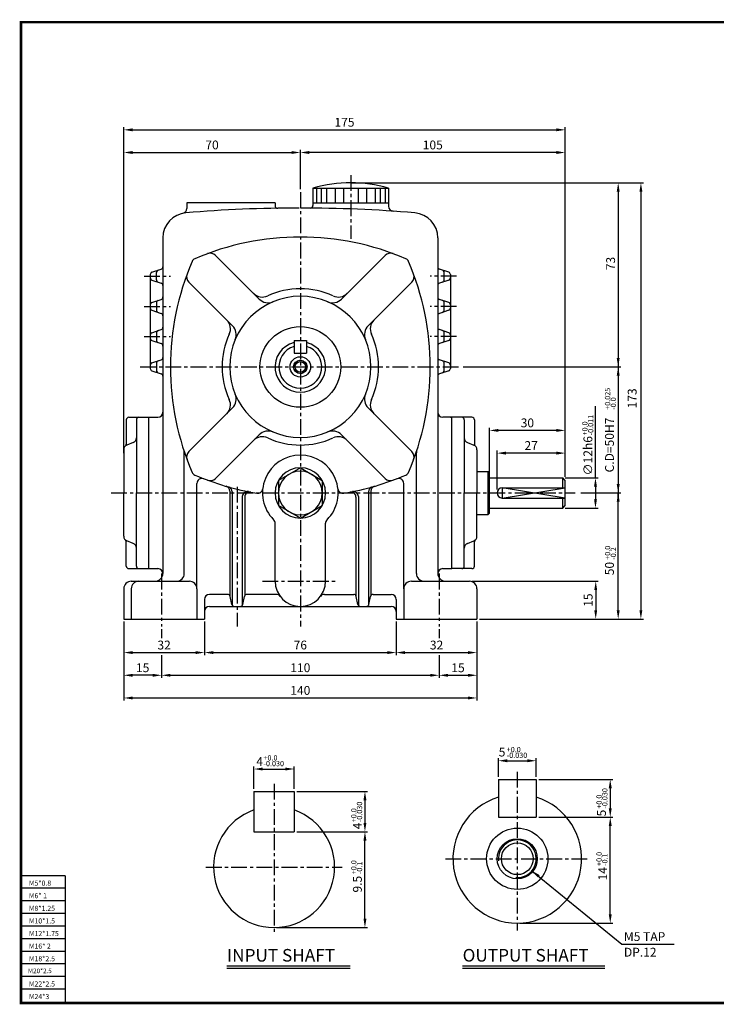
# Model space of a CAD drawing. Extents: x -1 to 552, y -1 to 390.
# Drawn here: x -1 to 276, y 0 to 390 of the extents above; entities that cross this region are included whole.
import ezdxf

# ---------------------------------------------------------------- set-up
doc = ezdxf.new("R2010")
doc.units = 0
doc.header["$LTSCALE"] = 5
doc.header["$MEASUREMENT"] = 0
doc.linetypes.add('CENTER', pattern=[2, 1.25, -0.25, 0.25, -0.25])
doc.layers.get('0').update_dxf_attribs({"color": 3, "linetype": 'CONTINUOUS'})
for name, color, linetype in [('CENTER', 1, 'CENTER'), ('DIM', 2, 'CONTINUOUS'), ('OUTLINE', 5, 'CONTINUOUS'), ('TEXT', 4, 'CONTINUOUS'), ('THIN', 2, 'CONTINUOUS')]:
    doc.layers.add(name, color=color, linetype=linetype)
doc.styles.add('ROMANS', font='romans.shx')

msp = doc.modelspace()

# ---------------------------------------------------------------- linework, layer by layer
for p, q in [((115.74, 323.22), (145.74, 323.22)), ((115.74, 323.22), (115.74, 317.3)), ((117.09, 323.22), (117.09, 317.3)), ((119.04, 323.22), (119.04, 317.3)), ((121.12, 323.22), (121.12, 317.3)), ((124.59, 323.22), (124.59, 317.3)), ((127.8, 323.22), (127.8, 317.3)), ((133.68, 323.22), (133.68, 317.3)), ((136.9, 323.22), (136.9, 317.3)), ((140.36, 323.22), (140.36, 317.3)), ((142.44, 323.22), (142.44, 317.3)), ((144.4, 323.22), (144.4, 317.3)), ((145.74, 323.22), (145.74, 317.3)), ((65.74, 317.3), (65.74, 315.18)), ((100.74, 317.3), (65.74, 317.3)), ((100.74, 317.3), (100.74, 316.23)), ((115.74, 317.3), (145.74, 317.3)), ((115.74, 317.3), (115.74, 316.29)), ((145.74, 317.3), (145.74, 316.04)), ((56.24, 303.44), (56.24, 170.3)), ((165.24, 303.44), (165.24, 170.3)), ((77.13, 296.52), (94.45, 279.2)), ((144.36, 296.52), (127.04, 279.2)), ((51.93, 289.86), (55.56, 291.07)), ((53.74, 286.85), (53.74, 289.75)), ((167.06, 290.7), (165.93, 291.07)), ((169.56, 289.86), (165.93, 291.07)), ((167.74, 286.85), (167.74, 289.75)), ((167.74, 286.85), (167.74, 289.75)), ((51.24, 288.91), (51.24, 251.69)), ((51.93, 286.74), (55.56, 285.53)), ((66.52, 285.92), (83.84, 268.59)), ((154.97, 285.92), (137.64, 268.59)), ((169.56, 286.74), (165.93, 285.53)), ((170.24, 288.91), (170.24, 251.69)), ((51.93, 277.86), (55.56, 279.07)), ((53.74, 277.75), (53.74, 274.85)), ((169.56, 277.86), (165.93, 279.07)), ((167.74, 274.85), (167.74, 277.75)), ((167.74, 274.85), (167.74, 277.75)), ((51.93, 274.74), (55.56, 273.53)), ((169.56, 274.74), (165.93, 273.53)), ((51.93, 265.86), (55.56, 267.07)), ((53.74, 265.75), (53.74, 262.85)), ((169.56, 265.86), (165.93, 267.07)), ((167.74, 262.85), (167.74, 265.75)), ((167.74, 262.85), (167.74, 265.75)), ((51.93, 262.74), (55.56, 261.53)), ((108.24, 262.8), (108.24, 257.8)), ((108.24, 262.8), (113.24, 262.8)), ((113.24, 262.8), (113.24, 257.8)), ((169.56, 262.74), (165.93, 261.53)), ((108.24, 257.8), (113.24, 257.8)), ((51.93, 253.86), (55.56, 255.07)), ((169.56, 253.86), (165.93, 255.07)), ((51.93, 250.74), (55.56, 249.53)), ((53.74, 253.75), (53.74, 250.85)), ((169.56, 250.74), (165.93, 249.53)), ((167.74, 252.3), (167.74, 253.75)), ((167.74, 252.3), (167.74, 253.75)), ((167.74, 250.85), (167.74, 252.3)), ((66.52, 218.68), (83.84, 236.01)), ((154.97, 218.68), (137.64, 236.01)), ((165.24, 236.58), (165.24, 234.3)), ((41.74, 231.3), (41.74, 221.68)), ((42.74, 232.3), (50.74, 232.3)), ((45.74, 231.3), (45.74, 202.3)), ((50.74, 172.3), (50.74, 232.3)), ((50.74, 232.3), (54.24, 232.3)), ((170.74, 232.3), (167.24, 232.3)), ((170.24, 232.3), (170.74, 232.3)), ((170.74, 202.3), (170.74, 232.3)), ((178.74, 232.3), (170.74, 232.3)), ((175.74, 231.3), (175.74, 202.3)), ((179.74, 231.3), (179.74, 221.68)), ((77.13, 208.08), (94.45, 225.4)), ((144.36, 208.08), (127.04, 225.4)), ((40.74, 219.45), (40.74, 202.3)), ((44.49, 222.3), (42, 221.3)), ((177, 222.3), (179.49, 221.3)), ((180.74, 219.45), (180.74, 202.3)), ((64.74, 170.3), (64.74, 218.28)), ((156.74, 170.3), (156.74, 218.28)), ((110.74, 212.3), (102.08, 207.3)), ((110.74, 212.3), (119.4, 207.3)), ((102.08, 207.3), (102.08, 197.3)), ((119.4, 207.3), (119.4, 197.3)), ((180.74, 210.8), (185.24, 210.8)), ((185.24, 193.8), (185.24, 210.8)), ((185.24, 210.8), (185.74, 210.3)), ((185.74, 194.3), (185.74, 210.3)), ((185.74, 208.3), (214.74, 208.3)), ((214.74, 204.3), (214.74, 208.3)), ((215.74, 207.3), (214.74, 208.3)), ((215.74, 197.3), (215.74, 207.3)), ((69.74, 164.3), (69.74, 206.09)), ((151.74, 164.3), (151.74, 206.09)), ((190.74, 204.3), (215.74, 204.3)), ((40.74, 185.15), (40.74, 202.3)), ((45.74, 173.3), (45.74, 202.3)), ((82.74, 203.05), (82.74, 161.65)), ((83.74, 202.77), (83.74, 157.72)), ((87.74, 200.86), (87.74, 157.72)), ((88.74, 200.67), (88.74, 161.65)), ((132.74, 200.67), (132.74, 161.65)), ((133.74, 200.86), (133.74, 157.72)), ((137.74, 202.77), (137.74, 157.72)), ((138.74, 203.05), (138.74, 161.65)), ((170.74, 172.3), (170.74, 202.3)), ((175.74, 173.3), (175.74, 202.3)), ((180.74, 185.15), (180.74, 202.3)), ((190.74, 200.3), (215.74, 200.3)), ((214.74, 196.3), (214.74, 200.3)), ((110.74, 192.3), (102.08, 197.3)), ((110.74, 192.3), (119.4, 197.3)), ((185.74, 196.3), (214.74, 196.3)), ((214.74, 196.3), (215.74, 197.3)), ((180.74, 193.8), (185.24, 193.8)), ((185.24, 193.8), (185.74, 194.3)), ((100.74, 167.3), (100.74, 190.26)), ((120.74, 167.3), (120.74, 190.26)), ((41.74, 173.3), (41.74, 182.92)), ((44.49, 182.3), (42, 183.3)), ((177, 182.3), (179.49, 183.3)), ((179.74, 173.3), (179.74, 182.92)), ((42.74, 172.3), (50.74, 172.3)), ((50.74, 172.3), (54.24, 172.3)), ((167.24, 172.3), (170.74, 172.3)), ((178.74, 172.3), (170.74, 172.3)), ((40.74, 164.3), (40.74, 152.3)), ((43.74, 167.3), (66.74, 167.3)), ((43.74, 164.3), (43.74, 152.3)), ((69.74, 164.3), (69.74, 152.3)), ((151.74, 164.3), (151.74, 152.3)), ((154.74, 167.3), (177.74, 167.3)), ((180.74, 164.3), (180.74, 152.3)), ((81.93, 162.06), (74.74, 162.06)), ((83.58, 158.1), (82.91, 161.27)), ((87.91, 158.1), (88.58, 161.27)), ((101.17, 162.06), (89.55, 162.06)), ((120.31, 162.06), (131.93, 162.06)), ((133.58, 158.1), (132.91, 161.27)), ((137.91, 158.1), (138.58, 161.27)), ((139.55, 162.06), (146.74, 162.06)), ((72.74, 160.06), (72.74, 152.3)), ((74.74, 157.3), (110.74, 157.3)), ((110.74, 157.3), (146.74, 157.3)), ((148.74, 160.06), (148.74, 152.3)), ((40.74, 152.3), (72.74, 152.3)), ((148.74, 152.3), (180.74, 152.3)), ((189.23, 88.72), (204.23, 88.72)), ((189.23, 88.72), (189.23, 73.72)), ((204.23, 88.72), (204.23, 73.72)), ((92.33, 83.94), (108.33, 83.94)), ((92.33, 83.94), (92.33, 67.94)), ((108.33, 83.94), (108.33, 67.94)), ((189.23, 73.72), (204.23, 73.72)), ((92.33, 67.94), (108.33, 67.94)), ((81.65, 14.81), (130.5, 14.81)), ((175.02, 14.81), (231.48, 14.81))]:
    msp.add_line(p, q)
for centre, radius in [((110.74, 252.3), 16), ((110.74, 252.3), 4.05), ((110.74, 252.3), 2.65), ((110.74, 252.3), 2.1), ((196.73, 57.22), 12.15), ((196.73, 57.22), 7.95), ((196.73, 57.22), 6.3)]:
    msp.add_circle(centre, radius)
for centre, radius, start, end in [((130.74, 270.24), 55.06, 74.1906, 105.8094), ((66.24, 303.44), 10, 94.7892, 180), ((63.74, 315.18), 2, 282.0247, 0), ((110.74, -227.7), 543, 90.0525, 94.7892), ((101.74, 316.23), 1, 180, 270.948), ((110.74, -227.7), 543, 85.2108, 90), ((110.74, -227.7), 543, 89.9475, 90), ((114.74, 316.29), 1, 269.5787, 0), ((147.74, 316.04), 2, 180, 266.1072), ((155.24, 303.44), 10, 0, 85.2108), ((110.74, 197.8), 106, 90, 113.2504), ((110.74, 197.8), 106, 66.7496, 90), ((75.01, 294.4), 3, 45, 110.3018), ((146.48, 294.4), 3, 69.6982, 135), ((165.24, 252.3), 106, 156.7496, 203.2504), ((69.69, 293.35), 2, 113.2504, 156.7496), ((151.8, 293.35), 2, 23.2504, 66.7496), ((56.24, 252.3), 106, 336.7496, 23.2504), ((52.24, 288.91), 1, 108.4349, 180), ((54.74, 289.75), 1, 108.4349, 180), ((55.24, 292.02), 1, 288.4349, 0), ((68.64, 288.04), 3, 159.6982, 225), ((152.84, 288.04), 3, 315, 20.3018), ((166.24, 292.02), 1, 180, 251.5651), ((166.24, 292.02), 1, 180, 251.5651), ((166.74, 289.75), 1, 0, 71.5651), ((166.74, 289.75), 1, 0, 71.5651), ((169.24, 288.91), 1, 0, 71.5651), ((52.24, 287.69), 1, 180, 251.5651), ((54.74, 286.85), 1, 180, 251.5651), ((55.24, 284.58), 1, 0, 71.5651), ((166.24, 284.58), 1, 108.4349, 180), ((166.74, 286.85), 1, 288.4349, 0), ((169.24, 287.69), 1, 288.4349, 0), ((95.71, 285.01), 5, 225, 294.6825), ((110.74, 252.3), 31, 90, 114.6825), ((110.74, 252.3), 31, 65.3175, 90), ((125.78, 285.01), 5, 245.3175, 315), ((52.24, 276.91), 1, 108.4349, 180), ((54.74, 277.75), 1, 108.4349, 180), ((55.24, 280.02), 1, 288.4349, 0), ((110.74, 252.3), 28, 90, 270), ((97.99, 282.74), 5, 225, 292.7414), ((110.74, 252.3), 28, 270, 90), ((123.5, 282.74), 5, 247.2586, 315), ((166.24, 280.02), 1, 180, 251.5651), ((166.74, 277.75), 1, 0, 71.5651), ((169.24, 276.91), 1, 0, 71.5651), ((52.24, 275.69), 1, 180, 251.5651), ((54.74, 274.85), 1, 180, 251.5651), ((55.24, 272.58), 1, 0, 71.5651), ((166.24, 272.58), 1, 108.4349, 180), ((166.74, 274.85), 1, 288.4349, 0), ((169.24, 275.69), 1, 288.4349, 0), ((78.03, 267.33), 5, 335.3175, 45), ((143.45, 267.33), 5, 135, 204.6825), ((52.24, 264.91), 1, 108.4349, 180), ((54.74, 265.75), 1, 108.4349, 180), ((55.24, 268.02), 1, 288.4349, 0), ((80.31, 265.06), 5, 337.2586, 45), ((141.18, 265.06), 5, 135, 202.7414), ((166.24, 268.02), 1, 180, 251.5651), ((166.74, 265.75), 1, 0, 71.5651), ((169.24, 264.91), 1, 0, 71.5651), ((52.24, 263.69), 1, 180, 251.5651), ((54.74, 262.85), 1, 180, 251.5651), ((110.74, 252.3), 31, 155.3175, 204.6825), ((110.74, 252.3), 10, 104.4775, 75.5225), ((110.74, 252.3), 31, 335.3175, 24.6825), ((166.74, 262.85), 1, 288.4349, 0), ((169.24, 263.69), 1, 288.4349, 0), ((55.24, 260.58), 1, 0, 71.5651), ((110.74, 252.3), 8.5, 107.1046, 72.8954), ((166.24, 260.58), 1, 108.4349, 180), ((52.24, 252.91), 1, 108.4349, 180), ((54.74, 253.75), 1, 108.4349, 180), ((55.24, 256.02), 1, 288.4349, 0), ((166.24, 256.02), 1, 180, 251.5651), ((166.74, 253.75), 1, 0, 71.5651), ((169.24, 252.91), 1, 0, 71.5651), ((52.24, 251.69), 1, 180, 251.5651), ((54.74, 250.85), 1, 180, 251.5651), ((166.74, 250.85), 1, 288.4349, 0), ((169.24, 251.69), 1, 288.4349, 0), ((55.24, 248.58), 1, 0, 71.5651), ((166.24, 248.58), 1, 108.4349, 180), ((78.03, 237.27), 5, 315, 24.6825), ((80.31, 239.54), 5, 315, 22.7414), ((141.18, 239.54), 5, 157.2586, 225), ((143.45, 237.27), 5, 155.3175, 225), ((54.24, 234.3), 2, 270, 0), ((167.24, 234.3), 2, 180, 270), ((167.24, 234.3), 2, 180, 270), ((42.74, 231.3), 1, 90, 180), ((46.74, 231.3), 1, 90, 180), ((174.74, 231.3), 1, 0, 90), ((178.74, 231.3), 1, 0, 90), ((97.99, 221.87), 5, 67.2586, 135), ((123.5, 221.87), 5, 45, 112.7414), ((43.74, 224.15), 2, 291.8014, 0), ((95.71, 219.59), 5, 65.3175, 135), ((110.74, 252.3), 31, 245.3175, 270), ((110.74, 252.3), 31, 270, 294.6825), ((125.78, 219.59), 5, 45, 114.6825), ((177.74, 224.15), 2, 180, 248.1986), ((42.74, 219.45), 2, 111.8014, 180), ((40.74, 221.68), 1, 311.8103, 0), ((62.74, 218.28), 2, 0, 18.364), ((68.64, 216.56), 3, 135, 200.3018), ((152.84, 216.56), 3, 339.6982, 45), ((158.74, 218.28), 2, 161.636, 180), ((178.74, 219.45), 2, 0, 68.1986), ((180.74, 221.68), 1, 180, 228.1897), ((110.74, 202.3), 15, 90, 225.0991), ((110.74, 202.3), 15, 314.9009, 90), ((110.74, 202.3), 10, 90, 270), ((110.74, 202.3), 8.66, 90, 270), ((110.74, 202.3), 10, 270, 90), ((110.74, 202.3), 8.66, 270, 90), ((69.69, 211.25), 2, 203.2504, 246.7496), ((110.74, 306.8), 106, 246.7496, 260.6504), ((71.74, 206.09), 2, 68.8316, 180), ((75.01, 210.2), 3, 249.6982, 315), ((110.74, 306.8), 106, 279.3496, 293.2504), ((146.48, 210.2), 3, 225, 290.3018), ((149.74, 206.09), 2, 0, 111.1684), ((151.8, 211.25), 2, 293.2504, 336.7496), ((80.74, 203.05), 2, 0, 73.8724), ((81.74, 202.77), 2, 0, 74.4239), ((93.85, 204.18), 2, 260.6504, 353.6454), ((127.64, 204.18), 2, 186.3546, 279.3496), ((139.74, 202.77), 2, 105.5761, 180), ((140.74, 203.05), 2, 106.1276, 180), ((190.74, 202.3), 2, 90, 270), ((89.74, 200.86), 2, 78.7877, 180), ((90.74, 200.67), 2, 79.3281, 180), ((130.74, 200.67), 2, 0, 100.6719), ((131.74, 200.86), 2, 0, 101.2123), ((98.74, 190.26), 2, 0, 45.0991), ((122.74, 190.26), 2, 134.9009, 180), ((42.74, 185.15), 2, 180, 248.1986), ((40.74, 182.92), 1, 0, 48.1897), ((178.74, 185.15), 2, 291.8014, 0), ((180.74, 182.92), 1, 131.8103, 180), ((43.74, 180.45), 2, 360, 68.1986), ((177.74, 180.45), 2, 111.8014, 180), ((42.74, 173.3), 1, 180, 270), ((46.74, 173.3), 1, 180, 270), ((54.24, 170.3), 2, 0, 90), ((167.24, 170.3), 2, 90, 180), ((174.74, 173.3), 1, 270, 0), ((178.74, 173.3), 1, 270, 0), ((53.24, 170.3), 3, 270, 0), ((61.74, 170.3), 3, 270, 0), ((159.74, 170.3), 3, 180, 270), ((168.24, 170.3), 3, 180, 270), ((43.74, 164.3), 3, 90, 180), ((46.74, 164.3), 3, 90, 180), ((66.74, 164.3), 3, 0, 90), ((110.74, 167.3), 10, 180, 270), ((110.74, 167.3), 10, 270, 0), ((110.74, 167.3), 10, 270, 0), ((154.74, 164.3), 3, 90, 180), ((177.74, 164.3), 3, 0, 90), ((74.74, 160.06), 2, 90, 180), ((81.93, 161.06), 1, 11.8576, 90), ((89.55, 161.06), 1, 90, 168.1424), ((101.17, 160.06), 2, 37.0923, 90), ((120.31, 160.06), 2, 90, 142.9077), ((131.93, 161.06), 1, 11.8576, 90), ((139.55, 161.06), 1, 90, 168.1424), ((146.74, 160.06), 2, 0, 90), ((74.74, 155.3), 2, 90, 180), ((84.55, 158.3), 1, 191.8576, 270), ((86.93, 158.3), 1, 270, 348.1424), ((134.55, 158.3), 1, 191.8576, 270), ((136.93, 158.3), 1, 270, 348.1424), ((146.74, 155.3), 2, 0, 90), ((196.73, 57.22), 25.5, 107.1046, 72.8954), ((100.33, 53.94), 24, 109.4712, 70.5288)]:
    msp.add_arc(centre, radius, start, end)
at = {"layer": 'CENTER'}
for p, q in [((130.74, 328.37), (130.74, 303.05)), ((110.74, 321.57), (110.74, 149.3)), ((48.8, 288.3), (59.24, 288.3)), ((172.68, 288.3), (162.24, 288.3)), ((48.8, 276.3), (59.24, 276.3)), ((172.68, 276.3), (162.24, 276.3)), ((48.8, 264.3), (59.24, 264.3)), ((172.68, 264.3), (162.24, 264.3)), ((47.24, 252.3), (174.24, 252.3)), ((85.74, 204.71), (85.74, 149.3)), ((35.73, 202.3), (219.74, 202.3)), ((55.74, 170.3), (55.74, 149.3)), ((165.74, 170.3), (165.74, 149.3)), ((95.74, 167.3), (125.74, 167.3)), ((196.73, 91.72), (196.73, 28.72)), ((100.33, 86.94), (100.33, 26.94)), ((168.23, 57.22), (225.23, 57.22)), ((73.33, 53.94), (127.33, 53.94))]:
    msp.add_line(p, q, dxfattribs=at)
at = {"layer": 'DIM'}
for p, q in [((40.74, 338.32), (40.74, 347.32)), ((44.24, 346.32), (212.24, 346.32)), ((215.74, 338.32), (215.74, 347.32)), ((40.74, 218.08), (40.74, 338.32)), ((44.24, 337.32), (107.24, 337.32)), ((110.74, 322.73), (110.74, 338.32)), ((212.24, 337.32), (114.24, 337.32)), ((215.74, 228.1), (215.74, 338.32)), ((130.74, 325.3), (237.73, 325.3)), ((237.73, 325.3), (246.73, 325.3)), ((236.73, 323.8), (236.73, 250.8)), ((245.73, 323.8), (245.73, 155.8)), ((175.24, 252.3), (237.73, 252.3)), ((236.73, 252.3), (236.73, 200.8)), ((185.74, 210.22), (185.74, 228.1)), ((212.24, 227.1), (189.24, 227.1)), ((215.74, 219.1), (215.74, 228.1)), ((188.74, 203.66), (188.74, 219.1)), ((215.74, 208.66), (215.74, 219.1)), ((212.24, 218.1), (192.24, 218.1)), ((215.74, 208.3), (228.73, 208.3)), ((227.73, 204.8), (227.73, 199.8)), ((221.95, 202.3), (237.73, 202.3)), ((236.73, 155.8), (236.73, 202.3)), ((215.74, 196.3), (228.73, 196.3)), ((178.74, 167.3), (228.83, 167.3)), ((227.83, 163.8), (227.83, 155.8)), ((181.74, 152.3), (228.83, 152.3)), ((228.83, 152.3), (237.73, 152.3)), ((237.73, 152.3), (246.73, 152.3)), ((40.74, 151.3), (40.74, 137.99)), ((72.74, 151.3), (72.74, 137.99)), ((148.74, 151.3), (148.74, 137.99)), ((180.74, 151.3), (180.74, 137.99)), ((55.74, 148.3), (55.74, 144.77)), ((165.74, 148.3), (165.74, 144.77)), ((40.74, 137.99), (40.74, 128.99)), ((44.24, 138.99), (69.24, 138.99)), ((55.74, 137.98), (55.74, 128.99)), ((76.24, 138.99), (145.24, 138.99)), ((152.24, 138.99), (177.24, 138.99)), ((165.74, 137.98), (165.74, 128.99)), ((180.74, 137.99), (180.74, 128.99)), ((40.74, 128.99), (40.74, 119.99)), ((52.24, 129.99), (44.24, 129.99)), ((59.24, 129.99), (162.24, 129.99)), ((169.24, 129.99), (177.24, 129.99)), ((180.74, 128.99), (180.74, 119.99)), ((44.24, 120.99), (177.24, 120.99)), ((92.33, 84.94), (92.33, 93.82)), ((108.33, 84.94), (108.33, 93.82)), ((189.23, 89.72), (189.23, 97.1)), ((192.73, 96.1), (200.73, 96.1)), ((204.23, 89.72), (204.23, 97.1)), ((95.83, 92.82), (104.83, 92.82)), ((205.23, 88.72), (234.58, 88.72)), ((109.33, 83.94), (137.35, 83.94)), ((233.58, 85.22), (233.58, 77.22)), ((136.35, 80.44), (136.35, 71.44)), ((205.23, 73.72), (234.58, 73.72)), ((109.33, 67.94), (137.35, 67.94)), ((233.58, 35.22), (233.58, 70.22)), ((136.35, 33.44), (136.35, 64.44)), ((202.54, 52.48), (238.24, 23.32)), ((197.73, 31.72), (234.58, 31.72)), ((101.33, 29.94), (137.35, 29.94)), ((238.24, 23.32), (258.93, 23.32))]:
    msp.add_line(p, q, dxfattribs=at)
for points in [[(44.24, 346.91), (44.24, 345.74), (40.74, 346.32)], [(212.24, 346.91), (212.24, 345.74), (215.74, 346.32)], [(44.24, 337.91), (44.24, 336.74), (40.74, 337.32)], [(107.24, 337.91), (107.24, 336.74), (110.74, 337.32)], [(114.24, 337.91), (114.24, 336.74), (110.74, 337.32)], [(212.24, 337.91), (212.24, 336.74), (215.74, 337.32)], [(236.15, 321.8), (237.32, 321.8), (236.73, 325.3)], [(245.15, 321.8), (246.32, 321.8), (245.73, 325.3)], [(236.15, 255.8), (237.32, 255.8), (236.73, 252.3)], [(236.15, 248.8), (237.32, 248.8), (236.73, 252.3)], [(189.24, 227.69), (189.24, 226.52), (185.74, 227.1)], [(212.24, 227.69), (212.24, 226.52), (215.74, 227.1)], [(192.24, 218.69), (192.24, 217.52), (188.74, 218.1)], [(212.24, 218.69), (212.24, 217.52), (215.74, 218.1)], [(227.15, 204.8), (228.32, 204.8), (227.73, 208.3)], [(236.15, 205.8), (237.32, 205.8), (236.73, 202.3)], [(227.15, 199.8), (228.32, 199.8), (227.73, 196.3)], [(236.15, 198.8), (237.32, 198.8), (236.73, 202.3)], [(227.24, 163.8), (228.41, 163.8), (227.83, 167.3)], [(227.24, 155.8), (228.41, 155.8), (227.83, 152.3)], [(236.15, 155.8), (237.32, 155.8), (236.73, 152.3)], [(245.15, 155.8), (246.32, 155.8), (245.73, 152.3)], [(44.24, 139.57), (44.24, 138.41), (40.74, 138.99)], [(69.24, 139.57), (69.24, 138.41), (72.74, 138.99)], [(76.24, 139.57), (76.24, 138.41), (72.74, 138.99)], [(145.24, 139.57), (145.24, 138.41), (148.74, 138.99)], [(152.24, 139.57), (152.24, 138.41), (148.74, 138.99)], [(177.24, 139.57), (177.24, 138.41), (180.74, 138.99)], [(44.24, 130.57), (44.24, 129.41), (40.74, 129.99)], [(52.24, 130.57), (52.24, 129.41), (55.74, 129.99)], [(59.24, 130.57), (59.24, 129.41), (55.74, 129.99)], [(162.24, 130.57), (162.24, 129.41), (165.74, 129.99)], [(169.24, 130.57), (169.24, 129.41), (165.74, 129.99)], [(177.24, 130.57), (177.24, 129.41), (180.74, 129.99)], [(44.24, 121.57), (44.24, 120.41), (40.74, 120.99)], [(177.24, 121.57), (177.24, 120.41), (180.74, 120.99)], [(192.73, 96.68), (192.73, 95.51), (189.23, 96.1)], [(200.73, 96.68), (200.73, 95.51), (204.23, 96.1)], [(95.83, 93.4), (95.83, 92.23), (92.33, 92.82)], [(104.83, 93.4), (104.83, 92.23), (108.33, 92.82)], [(233, 85.22), (234.17, 85.22), (233.58, 88.72)], [(135.77, 80.44), (136.93, 80.44), (136.35, 83.94)], [(233, 77.22), (234.17, 77.22), (233.58, 73.72)], [(135.77, 71.44), (136.93, 71.44), (136.35, 67.94)], [(233, 70.22), (234.17, 70.22), (233.58, 73.72)], [(135.77, 64.44), (136.93, 64.44), (136.35, 67.94)], [(205.62, 50.71), (204.88, 49.81), (202.54, 52.48)], [(233, 35.22), (234.17, 35.22), (233.58, 31.72)], [(135.77, 33.44), (136.93, 33.44), (136.35, 29.94)]]:
    msp.add_solid(points, dxfattribs=at)
at = {"layer": 'OUTLINE'}
for p, q in [((-0.5, 389), (551.74, 389)), ((551.74, 0), (-0.5, 0))]:
    msp.add_line(p, q, dxfattribs=at)
at = {"layer": 'OUTLINE', "const_width": 1}
msp.add_lwpolyline([(0, 389), (551.24, 389), (551.24, 0), (0, 0), (0, 389.5)], dxfattribs=at)
at = {"layer": 'THIN'}
for p, q in [((227.73, 208.3), (227.73, 236.72)), ((17.5, 50.5), (0.5, 50.5)), ((17.5, 50.5), (17.5, 0.5)), ((17.5, 45.5), (0.5, 45.5)), ((17.5, 40.5), (0.5, 40.5)), ((17.5, 35.5), (0.5, 35.5)), ((17.5, 30.5), (0.5, 30.5)), ((17.5, 25.5), (0.5, 25.5)), ((17.5, 20.5), (0.5, 20.5)), ((17.5, 15.5), (0.5, 15.5)), ((81.65, 13.81), (130.5, 13.81)), ((175.02, 13.81), (231.48, 13.81)), ((17.5, 10.5), (0.5, 10.5)), ((17.5, 5.5), (0.5, 5.5))]:
    msp.add_line(p, q, dxfattribs=at)
msp.add_lwpolyline([(215.74, 200.3), (190.74, 204.3), (190.74, 200.3), (215.74, 204.3)], dxfattribs=at)
for centre, radius in [((110.74, 252.3), 2.5), ((196.73, 57.22), 7.5)]:
    msp.add_arc(centre, radius, 265.6324, 186.5934, dxfattribs=at)

# ---------------------------------------------------------------- texts
at = {"layer": 'DIM', "style": 'ROMANS'}
for s, p in [('+0.025', (233.57, 235.27)), ('-0.0', (235.87, 235.27)), ('+0.0', (224.57, 225.12)), ('-0.011', (226.87, 225.12)), ('+0.0', (233.57, 175.8)), ('-0.2', (235.87, 175.8)), ('+0.0', (230.2, 77.1)), ('-0.030', (232.48, 77.1)), ('-0.030', (135.25, 71.71)), ('+0.0', (132.97, 71.71)), ('+0.0', (230.2, 54.38)), ('-0.1', (232.48, 54.38)), ('+0.0', (132.97, 51.1)), ('-0.1', (135.25, 51.1))]:
    msp.add_text(s, height=2.1, rotation=90, dxfattribs=at).set_placement(p)
for s, height, p in [('+0.0', 2.1, (192.54, 99.48)), ('+0.0', 2.1, (96.12, 96.19)), ('-0.030', 2.1, (192.54, 97.2)), ('-0.030', 2.1, (96.12, 93.92)), ('M5 TAP', 3.5, (239.01, 24.61)), ('DP.12', 3.5, (239.01, 18.42))]:
    msp.add_text(s, height=height, dxfattribs=at).set_placement(p)
at = {"layer": 'DIM', "char_height": 3.5, "attachment_point": 5, "style": 'ROMANS'}
for s, insert in [('\\A1;175', (128.24, 349.32)), ('\\A1;70', (75.74, 340.32)), ('\\A1;105', (163.24, 340.32)), ('\\A1;30', (200.74, 230.1)), ('\\A1;27', (202.24, 221.1)), ('\\A1;32', (56.74, 141.99)), ('\\A1;76', (110.74, 141.99)), ('\\A1;32', (164.74, 141.99)), ('\\A1;15', (48.24, 132.99)), ('\\A1;110', (110.74, 132.99)), ('\\A1;15', (173.24, 132.99)), ('\\A1;140', (110.74, 123.99)), ('5', (190.68, 99.1)), ('\\A1;4', (94.63, 95.82))]:
    msp.add_mtext(s, dxfattribs=dict(at, insert=insert))
at = {"layer": 'DIM', "char_height": 3.5, "attachment_point": 5, "rotation": 90, "style": 'ROMANS'}
for s, insert in [('\\A1;73', (233.73, 293.3)), ('173', (242.73, 239.8)), ('C.D=50H7', (233.73, 221.32)), ('\\A1;∅12h6', (224.73, 217.06)), ('50', (233.73, 172.32)), ('\\A1;15', (224.83, 159.8)), ('5', (230.58, 75.35)), ('\\A1;4', (133.35, 70.23)), ('\\A1;14', (230.58, 51.27)), ('\\A1;9.5', (133.35, 47.15))]:
    msp.add_mtext(s, dxfattribs=dict(at, insert=insert))
at = {"layer": 'TEXT', "style": 'ROMANS'}
for s, p in [('INPUT SHAFT', (81.7, 16.44)), ('OUTPUT SHAFT', (175.07, 16.44))]:
    msp.add_text(s, height=5, dxfattribs=at).set_placement(p)
at = {"layer": 'THIN'}
for s, height, p in [('M5*0.8', 2.01, (3.14, 46.56)), ('M6* 1', 2.01, (3.14, 41.56)), ('M8*1.25', 2.01, (3.14, 36.56)), ('M10*1.5', 2.01, (3.14, 31.56)), ('M12*1.75', 2.01, (3.14, 26.56)), ('M16* 2', 2.01, (3.14, 21.56)), ('M18*2.5', 2.01, (3.14, 16.56)), ('M20*2.5', 1.828, (2.78, 11.85)), ('M22*2.5', 2.01, (3.14, 6.56)), ('M24*3', 2.01, (3.14, 1.56))]:
    msp.add_text(s, height=height, dxfattribs=at).set_placement(p)

doc.saveas('drawing.dxf')
